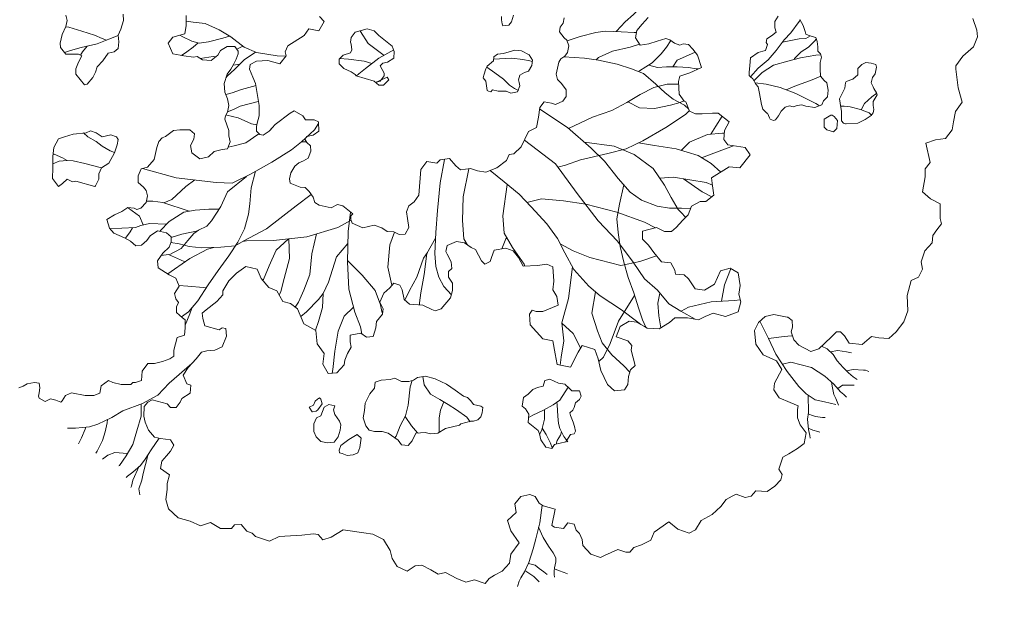
# Model space of a CAD drawing. Extents: x 1102443 to 1102727, y 1294377 to 1294755.
# Drawn here: x 1102613 to 1102617, y 1294452 to 1294455 of the extents above; entities that cross this region are included whole.
import ezdxf

# ---------------------------------------------------------------- set-up
doc = ezdxf.new("R2010")
doc.units = 0
doc.header["$MEASUREMENT"] = 0
for name, color, linetype, lineweight in [('ALCANTARILLA', 4, 'Continuous', 9), ('ARB', 3, 'Continuous', 9), ('ORILLO DE BARRANCO', 7, 'FENCELINE2', 9)]:
    doc.layers.add(name, color=color, linetype=linetype, lineweight=lineweight)
doc.linetypes.add('FENCELINE2', pattern='A,0.25,-0.1,[132,ltypeshp.shx,S=0.1,R=0,X=-0.1,Y=0],-0.1,1', length=1.45)

# ---------------------------------------------------------------- blocks, each defined once
blk = doc.blocks.new('A')
at = {"layer": 'ARB'}
for points in [[(4.275, -5.591), (4.249, -5.537), (4.221, -5.483), (4.203, -5.385), (4.213, -5.321), (4.275, -5.313), (4.339, -5.321), (4.383, -5.331), (4.411, -5.321), (4.455, -5.241), (4.419, -5.169), (4.436, -5.097), (4.465, -5.033), (4.447, -5.015), (4.375, -4.971), (4.339, -4.889), (4.374, -4.709), (4.374, -4.593), (4.346, -4.511), (4.248, -4.493), (4.176, -4.396), (4.202, -4.339), (4.23, -4.224), (4.23, -4.098), (4.201, -4.069), (4.201, -4.033), (4.176, -3.954), (4.05, -3.944), (3.949, -3.872), (3.949, -3.782), (3.923, -3.674), (3.887, -3.577), (3.851, -3.523), (3.769, -3.523), (3.599, -3.477), (3.571, -3.379), (3.473, -3.369), (3.365, -3.369), (3.337, -3.405), (3.265, -3.487), (3.193, -3.487), (3.132, -3.459), (3.086, -3.495), (3.014, -3.513), (2.916, -3.452), (2.808, -3.496), (2.762, -3.586), (2.672, -3.73), (2.575, -3.74), (2.474, -3.668), (2.394, -3.586), (2.322, -3.56), (2.258, -3.56), (2.204, -3.622), (2.176, -3.74), (2.241, -3.838), (2.305, -3.884), (2.367, -3.956), (2.377, -4.028), (2.313, -4.1), (2.267, -4.18), (2.205, -4.324), (2.141, -4.38), (2.025, -4.416), (1.961, -4.316), (1.917, -4.216), (1.863, -4.137), (1.871, -4.054), (1.889, -4.018), (1.871, -3.964), (1.799, -3.893), (1.709, -3.875), (1.637, -3.893), (1.593, -3.929), (1.529, -4.001), (1.439, -4.001), (1.349, -3.957), (1.323, -3.875), (1.223, -3.785), (1.061, -3.75), (0.981, -3.724), (0.935, -3.678), (0.917, -3.634), (0.837, -3.526), (0.827, -3.444), (0.827, -3.31), (0.881, -3.246), (0.953, -3.256), (1.035, -3.3), (1.132, -3.282), (1.215, -3.174), (1.186, -3.058), (1.114, -2.986), (1.088, -2.878), (1.078, -2.806), (0.988, -2.771), (0.908, -2.789), (0.836, -2.789), (0.682, -2.843), (0.639, -2.833), (0.592, -2.807), (0.502, -2.789), (0.412, -2.807), (0.323, -2.843), (0.207, -2.851), (0.081, -2.808), (0.017, -2.762), (-0.045, -2.726), (-0.117, -2.69), (-0.189, -2.664), (-0.225, -2.664), (-0.289, -2.708), (-0.289, -2.808), (-0.235, -2.898), (-0.171, -2.934), (-0.099, -3.024), (-0.109, -3.139), (-0.152, -3.211), (-0.145, -3.258), (-0.162, -3.391), (-0.188, -3.535), (-0.332, -3.6), (-0.414, -3.535), (-0.458, -3.374), (-0.566, -3.356), (-0.702, -3.356)], [(-0.674, 2.813), (-0.584, 2.734), (-0.501, 2.662), (-0.404, 2.644), (-0.303, 2.706), (-0.322, 2.824), (-0.358, 2.932), (-0.394, 3.048), (-0.376, 3.102), (-0.332, 3.166), (-0.304, 3.238), (-0.322, 3.282), (-0.314, 3.353), (-0.25, 3.408), (-0.171, 3.472), (-0.009, 3.526), (0.063, 3.372), (0.11, 3.238), (0.182, 3.22), (0.351, 3.228), (0.441, 3.293), (0.451, 3.318), (0.577, 3.365), (0.613, 3.445), (0.613, 3.534), (0.602, 3.671), (0.602, 3.75), (0.72, 3.894), (0.836, 3.833), (0.954, 3.823), (1.026, 3.877), (1.044, 3.995), (1.062, 4.111), (1.159, 4.175), (1.332, 4.039), (1.322, 3.895), (1.466, 3.661), (1.574, 3.672), (1.7, 3.69), (1.782, 3.582), (1.782, 3.51), (1.844, 3.392), (1.962, 3.349), (2.034, 3.277), (2.132, 3.187), (2.186, 3.123), (2.186, 3.033), (2.132, 2.925), (2.179, 2.737), (2.287, 2.737), (2.369, 2.817), (2.466, 2.889), (2.592, 2.99), (2.602, 3.115), (2.7, 3.17), (2.754, 3.177), (2.764, 3.296), (2.818, 3.35), (2.951, 3.44), (2.969, 3.566), (2.889, 3.699), (2.709, 3.781), (2.673, 3.907), (2.735, 4.015), (2.907, 4.041), (3.022, 4.023), (3.123, 4.051), (3.256, 4.016), (3.321, 3.844), (3.275, 3.682), (3.321, 3.574), (3.365, 3.484), (3.339, 3.34), (3.34, 3.17), (3.401, 3.098), (3.484, 2.962), (3.474, 2.8), (3.456, 2.764), (3.394, 2.656), (3.384, 2.559), (3.456, 2.441), (3.592, 2.387), (3.646, 2.541), (3.708, 2.595), (3.772, 2.585), (3.977, 2.639), (4.031, 2.578), (4.121, 2.549), (4.229, 2.542), (4.301, 2.496), (4.312, 2.362), (4.23, 2.272), (4.042, 2.182), (3.888, 2.146), (3.762, 2.099), (3.709, 1.93), (3.799, 1.876), (3.996, 1.776), (3.961, 1.596), (3.817, 1.57), (3.647, 1.542), (3.619, 1.408), (3.432, 1.236), (3.288, 1.228), (3.234, 1.264), (3.252, 1.318), (3.252, 1.408), (3.169, 1.613), (3.054, 1.595), (2.964, 1.541), (2.846, 1.551), (2.658, 1.54), (2.622, 1.461), (2.64, 1.335), (2.648, 1.145), (2.533, 1.083), (2.443, 1.011), (2.407, 0.911), (2.433, 0.756), (2.533, 0.721), (2.587, 0.703), (2.623, 0.631), (2.577, 0.587), (2.425, 0.505), (2.397, 0.451), (2.336, 0.361), (2.318, 0.253), (2.372, 0.127), (2.452, 0.109), (2.488, 0.127), (2.588, 0.181), (2.678, 0.191), (2.721, 0.145), (2.793, 0.145), (2.876, 0.199), (2.973, 0.2), (3.073, 0.174), (3.217, 0.048), (3.243, -0.034), (3.225, -0.078), (3.171, -0.196), (3.154, -0.376), (3.092, -0.448), (2.966, -0.474), (2.902, -0.502), (2.876, -0.582), (2.938, -0.636), (3.01, -0.718), (3.129, -0.772), (3.218, -0.725), (3.29, -0.735), (3.388, -0.815), (3.47, -0.825), (3.586, -0.861), (3.596, -0.951), (3.543, -1.023), (3.568, -1.167), (3.658, -1.167), (3.73, -1.156), (3.813, -1.202), (3.902, -1.238), (3.964, -1.246), (4.072, -1.346), (4.083, -1.462), (3.957, -1.534), (3.813, -1.516), (3.687, -1.606), (3.507, -1.624), (3.418, -1.786), (3.22, -1.869), (3.148, -1.966), (3.12, -2.067), (2.976, -2.146), (2.932, -2.254), (2.814, -2.355), (2.689, -2.409), (2.653, -2.56), (2.743, -2.686), (2.843, -2.786), (2.977, -2.866), (3.031, -2.866), (3.121, -2.948), (3.229, -3.092), (3.275, -3.146), (3.347, -3.135), (3.445, -3.109), (3.499, -2.919), (3.473, -2.876), (3.48, -2.829), (3.581, -2.821), (3.725, -2.875), (3.768, -2.973), (3.779, -3.081), (3.797, -3.153), (3.887, -3.224), (4.003, -3.332), (4.103, -3.396), (4.219, -3.35), (4.236, -3.296), (4.344, -3.306), (4.416, -3.414), (4.463, -3.44), (4.535, -3.493), (4.535, -3.565), (4.489, -3.612), (4.435, -3.81), (4.463, -3.871), (4.525, -3.917), (4.651, -3.925), (4.733, -3.907), (4.841, -3.863), (4.931, -3.781), (4.949, -3.701), (4.967, -3.565), (5.038, -3.521), (5.118, -3.565), (5.182, -3.619), (5.254, -3.683), (5.352, -3.701), (5.434, -3.582), (5.55, -3.61), (5.632, -3.61), (5.766, -3.628), (5.892, -3.592), (6.01, -3.466), (6.053, -3.304), (6.117, -3.168), (6.071, -3.034), (6.153, -2.898), (6.153, -2.754), (6.106, -2.71), (6.099, -2.621), (6.188, -2.548), (6.214, -2.477), (6.26, -2.43), (6.322, -2.243), (6.26, -2.117), (6.241, -1.811), (6.223, -1.657), (6.231, -1.595), (6.303, -1.531), (6.267, -1.423), (6.169, -1.261), (6.212, -0.984), (6.23, -0.865), (6.302, -0.721), (6.446, -0.631), (6.553, -0.606), (6.661, -0.541), (6.725, -0.407), (6.653, -0.3), (6.643, -0.21), (6.707, -0.091), (6.761, 0.006), (6.743, 0.106), (6.822, 0.258), (6.868, 0.376), (6.84, 0.492), (6.886, 0.636), (6.822, 0.69), (6.778, 0.762), (6.724, 0.862), (6.616, 0.962), (6.498, 0.98), (6.346, 1.088), (6.184, 0.979), (6.048, 0.933), (5.94, 1.051), (5.824, 1.033), (5.724, 1.112), (5.698, 1.231), (5.724, 1.303), (5.814, 1.357), (5.85, 1.411), (5.896, 1.573), (6.111, 1.527), (6.137, 1.563), (6.155, 1.681), (6.075, 1.742), (6.093, 1.825), (6.173, 1.85), (6.219, 1.897), (6.299, 1.933), (6.381, 1.941), (6.496, 2.049), (6.542, 2.175), (6.514, 2.229), (6.434, 2.408), (6.47, 2.516), (6.47, 2.57), (6.406, 2.624), (6.37, 2.724), (6.308, 2.85), (6.2, 2.894), (6.063, 3.091), (6.163, 3.21), (6.217, 3.361), (6.171, 3.444), (6.045, 3.523), (5.965, 3.667), (5.857, 3.785), (5.767, 3.857), (5.721, 3.936), (5.695, 3.99), (5.738, 4.109), (5.72, 4.188), (5.648, 4.252), (5.658, 4.404), (5.586, 4.504), (5.504, 4.584), (5.432, 4.601), (5.36, 4.558), (5.198, 4.611), (5.154, 4.691), (5.082, 4.809), (5.018, 4.899), (4.874, 4.925), (4.766, 4.845), (4.676, 4.809), (4.561, 4.809), (4.514, 4.816), (4.471, 4.708), (4.407, 4.564), (4.299, 4.492), (4.209, 4.502), (4.029, 4.6), (3.913, 4.528), (3.831, 4.348), (3.688, 4.25), (3.508, 4.232), (3.4, 4.286), (3.32, 4.375), (3.292, 4.491), (3.327, 4.671), (3.327, 4.681), (3.374, 4.735), (3.464, 4.743), (3.525, 4.725), (3.633, 4.761), (3.705, 4.826), (3.787, 4.987), (3.751, 5.095), (3.597, 5.257), (3.525, 5.329), (3.524, 5.383), (3.578, 5.437), (3.678, 5.499), (3.696, 5.671), (3.588, 5.797), (3.606, 5.894), (3.614, 6.03), (3.524, 6.128), (3.39, 6.228), (3.246, 6.282), (3.038, 6.274), (2.84, 6.328), (2.796, 6.425), (2.688, 6.479), (2.588, 6.461), (2.444, 6.507), (2.336, 6.605), (2.236, 6.615), (2.164, 6.669), (2.084, 6.73), (2.012, 6.712), (1.85, 6.712), (1.814, 6.712), (1.75, 6.586), (1.653, 6.478), (1.455, 6.514), (1.347, 6.513), (1.264, 6.578), (1.005, 6.523), (0.959, 6.649), (0.94, 6.783), (0.825, 6.872), (0.717, 6.89), (0.581, 6.918), (0.455, 7.008), (0.267, 6.954), (0.015, 6.925), (-0.031, 6.925), (-0.157, 7.015), (-0.283, 7.159), (-0.417, 7.213), (-0.507, 7.205), (-0.661, 7.151)], [(0.56, 5.66), (0.474, 5.703), (0.384, 5.8), (0.335, 5.866)], [(0.51, 5.384), (0.51, 5.433), (0.521, 5.513), (0.556, 5.649), (0.6, 5.765), (0.631, 5.796)], [(4.046, 5.463), (4.028, 5.553), (4.038, 5.689), (4.038, 5.715), (4.056, 5.761)], [(3.718, 5.13), (3.751, 5.203), (3.83, 5.283), (3.913, 5.337), (4.002, 5.419), (4.074, 5.491), (4.128, 5.553), (4.164, 5.607)], [(3.794, 5.246), (3.776, 5.347), (3.794, 5.463), (3.804, 5.527)], [(4.284, 5.346), (4.236, 5.409), (4.236, 5.463), (4.236, 5.564)], [(3.959, 4.608), (3.931, 4.718), (4.003, 4.995), (4.118, 5.175), (4.226, 5.294), (4.326, 5.384), (4.362, 5.428), (4.398, 5.464)], [(3.383, 4.305), (3.616, 4.419), (3.824, 4.52), (4.057, 4.672), (4.255, 4.826), (4.352, 4.924), (4.434, 5.042), (4.46, 5.168), (4.496, 5.32), (4.496, 5.32)], [(4.198, 5.263), (4.272, 5.276), (4.362, 5.294), (4.416, 5.32), (4.506, 5.356)], [(-0.694, 4.55), (-0.622, 4.504), (-0.539, 4.504), (-0.478, 4.522), (-0.431, 4.461), (-0.388, 4.397), (-0.341, 4.389), (-0.316, 4.407), (-0.233, 4.379), (-0.226, 4.343), (-0.208, 4.281), (-0.136, 4.181), (-0.035, 4.173), (0.062, 4.163), (0.098, 4.163), (0.116, 4.181), (0.144, 4.21), (0.216, 4.253), (0.252, 4.282), (0.342, 4.3), (0.486, 4.326), (0.548, 4.344), (0.602, 4.398), (0.602, 4.408), (0.666, 4.434), (0.684, 4.444), (0.702, 4.488), (0.691, 4.516), (0.637, 4.552), (0.576, 4.588), (0.522, 4.642), (0.504, 4.703), (0.521, 4.75), (0.503, 4.804), (0.493, 4.865), (0.511, 4.919), (0.529, 5.038), (0.493, 5.135), (0.439, 5.153), (0.385, 5.207), (0.295, 5.217), (0.197, 5.199), (0.169, 5.163), (0.107, 5.117), (0.017, 5.109), (-0.072, 5.109), (-0.144, 5.127), (-0.191, 5.116), (-0.227, 5.08), (-0.281, 5.08), (-0.353, 5.072), (-0.406, 5.054), (-0.432, 4.972), (-0.45, 4.918), (-0.486, 4.91), (-0.568, 4.882), (-0.648, 4.838)], [(4.622, 4.951), (4.64, 4.996), (4.658, 5.05), (4.668, 5.14), (4.668, 5.15), (4.668, 5.176)], [(-0.113, 4.762), (-0.126, 4.767), (-0.216, 4.857), (-0.28, 4.954), (-0.36, 5.036), (-0.388, 5.061)], [(0.172, 4.226), (0.062, 4.335), (-0.036, 4.487), (-0.09, 4.677), (-0.136, 4.847), (-0.173, 5.055), (-0.176, 5.119)], [(0.291, 4.656), (0.234, 4.793), (0.169, 4.983), (0.109, 5.118)], [(0.199, 4.243), (0.216, 4.39), (0.26, 4.577), (0.342, 4.785), (0.421, 4.947), (0.475, 5.055), (0.505, 5.102)], [(4.814, 4.952), (4.838, 5.014), (4.856, 5.079), (4.866, 5.104)], [(-0.345, 4.606), (-0.388, 4.828), (-0.396, 4.918), (-0.429, 4.983)], [(4.372, 4.952), (4.604, 4.953), (4.694, 4.942), (4.83, 4.953), (4.91, 4.971), (4.946, 4.979)], [(0.116, 4.181), (0, 4.281), (-0.108, 4.415), (-0.234, 4.523), (-0.378, 4.63), (-0.468, 4.72), (-0.622, 4.828), (-0.64, 4.842)], [(3.615, 4.419), (3.59, 4.592), (3.579, 4.725), (3.584, 4.745)], [(1.199, 3.526), (1.124, 3.725), (1.038, 3.955)], [(3.251, 3.252), (3.195, 3.35), (3.123, 3.656), (3.105, 3.961), (3.099, 4.045)], [(1.102, 3.255), (0.991, 3.365), (0.89, 3.607), (0.872, 3.805), (0.871, 3.83)], [(3.115, 3.794), (2.897, 3.835), (2.691, 3.915), (2.68, 3.919)], [(0.886, 3.65), (0.775, 3.715), (0.644, 3.801)], [(1.002, 2.686), (1.035, 2.898), (1.081, 3.186), (1.171, 3.481), (1.278, 3.653), (1.39, 3.783)], [(1.474, 2.97), (1.459, 3.15), (1.53, 3.59), (1.564, 3.671)], [(1.48, 3.284), (1.656, 3.536), (1.721, 3.662)], [(-0.016, 3.143), (-0.106, 3.202), (-0.171, 3.354), (-0.211, 3.439)], [(-0.04, 2.822), (-0.008, 2.94), (-0.016, 3.058), (-0.016, 3.202), (-0.009, 3.354), (0.009, 3.454), (0.009, 3.487)], [(0.962, 1.161), (1.281, 1.575), (1.676, 1.863), (2.043, 2.144), (2.315, 2.403), (2.593, 2.612), (2.818, 2.764), (2.97, 2.936), (3.15, 3.088), (3.25, 3.25), (3.357, 3.44)], [(-0.15, 1.686), (-0.133, 1.961), (-0.105, 2.149), (-0.051, 2.401), (0.01, 2.591), (0.074, 2.753), (0.218, 2.915), (0.333, 3.041), (0.416, 3.149), (0.495, 3.3), (0.545, 3.353)], [(0.452, 2.54), (0.532, 2.699), (0.542, 2.897), (0.495, 3.113), (0.459, 3.239), (0.438, 3.29)], [(0.549, 1.365), (0.795, 1.736), (1.072, 2.052), (1.244, 2.232), (1.478, 2.413), (1.657, 2.575), (1.765, 2.726), (1.844, 2.935), (1.872, 3.097), (1.872, 3.258), (1.877, 3.38)], [(1.324, 1.606), (1.299, 1.711), (1.226, 1.909), (1.144, 2.276), (1.082, 2.52), (0.974, 2.743), (0.793, 3.049), (0.621, 3.311), (0.572, 3.363)], [(0.993, 1.962), (1.046, 2.358), (1.154, 2.628), (1.341, 2.88), (1.567, 3.032), (1.729, 3.122), (1.89, 3.212), (1.926, 3.248), (1.996, 3.315)], [(0.808, 1.751), (0.658, 2.07), (0.568, 2.329), (0.46, 2.527), (0.352, 2.707), (0.262, 2.887), (0.218, 3.066), (0.218, 3.22), (0.218, 3.222)], [(0.047, 2.684), (0.038, 2.699), (-0.07, 2.868), (-0.188, 2.986), (-0.278, 3.058), (-0.366, 3.116)], [(1.795, 1.194), (1.749, 1.388), (1.774, 1.683), (1.82, 1.981), (1.927, 2.395), (2.06, 2.763), (2.135, 2.912)], [(2.35, 1.64), (2.442, 1.81), (2.532, 2.036), (2.639, 2.45), (2.585, 2.702), (2.509, 2.923)], [(3.008, 2.968), (3.142, 2.944), (3.312, 2.954), (3.472, 2.982)], [(-0.486, 2.385), (-0.493, 2.392), (-0.619, 2.508), (-0.717, 2.616), (-0.825, 2.723), (-0.916, 2.823)], [(1.561, 2.488), (1.819, 2.431), (2.017, 2.395), (2.197, 2.414), (2.387, 2.439), (2.593, 2.486), (2.801, 2.548), (3.006, 2.62), (3.204, 2.685), (3.366, 2.739), (3.465, 2.783)], [(-0.361, 1.731), (-0.421, 1.907), (-0.475, 2.112), (-0.493, 2.238), (-0.483, 2.454), (-0.475, 2.626), (-0.476, 2.657)], [(-0.11, 2.117), (-0.141, 2.149), (-0.223, 2.339), (-0.278, 2.572), (-0.317, 2.697)], [(1.368, 0.704), (1.523, 0.892), (1.685, 1.09), (1.857, 1.252), (2.08, 1.46), (2.28, 1.604), (2.468, 1.702), (2.694, 1.821), (2.917, 2.019), (3.043, 2.17), (3.233, 2.458), (3.394, 2.674), (3.427, 2.715)], [(3.039, 2.631), (3.384, 2.415), (3.682, 2.307), (3.862, 2.218), (3.92, 2.153)], [(2.992, 2.109), (3.277, 2.063), (3.51, 2.135), (3.672, 2.199), (3.834, 2.326), (3.978, 2.488), (4.064, 2.568)], [(3.409, 1.66), (3.547, 1.811), (3.741, 1.91)], [(-0.707, 1.015), (-0.617, 0.989), (-0.571, 0.953), (-0.563, 0.871), (-0.589, 0.861), (-0.643, 0.853), (-0.689, 0.853)], [(-0.686, -1.575), (-0.622, -1.514), (-0.496, -1.585), (-0.524, -1.719), (-0.434, -1.783), (-0.298, -1.999), (-0.218, -2.035), (-0.164, -2.024), (-0.056, -2.106), (-0.1, -2.268), (-0.092, -2.42), (-0.045, -2.502), (0.016, -2.51), (0.124, -2.466), (0.206, -2.43), (0.314, -2.412), (0.502, -2.383), (0.638, -2.383), (0.736, -2.411), (0.782, -2.419), (0.844, -2.419), (0.89, -2.375), (0.898, -2.329), (0.843, -2.249), (0.753, -2.167), (0.602, -1.969), (0.573, -1.915), (0.637, -1.8), (0.691, -1.764), (0.691, -1.646), (0.717, -1.592), (0.843, -1.584), (0.897, -1.663), (0.915, -1.745), (0.951, -1.771), (0.997, -1.745), (1.041, -1.699), (1.113, -1.691), (1.203, -1.727), (1.239, -1.789), (1.267, -1.853), (1.311, -1.907), (1.401, -1.961), (1.483, -1.979), (1.537, -1.968), (1.591, -1.835), (1.598, -1.77), (1.652, -1.716), (1.724, -1.662), (1.796, -1.637), (1.832, -1.582), (1.868, -1.421), (1.824, -1.338), (1.842, -1.266), (1.95, -1.133), (1.975, -1.158), (2.022, -1.158), (2.075, -1.14), (2.137, -0.996), (2.101, -0.845), (2.137, -0.744), (2.183, -0.672), (2.19, -0.583), (2.226, -0.511), (2.218, -0.431), (2.129, -0.385), (2.01, -0.403), (1.92, -0.413), (1.841, -0.385), (1.787, -0.313), (1.697, -0.252), (1.355, -0.224), (1.247, -0.144), (1.272, -0.008), (1.229, 0.036), (1.211, 0.161), (1.308, 0.244), (1.362, 0.306), (1.344, 0.442), (1.372, 0.532), (1.39, 0.647), (1.336, 0.791), (1.235, 0.919), (1.156, 0.955), (1.145, 1.017), (1.055, 1.117), (0.85, 1.214), (0.795, 1.322), (0.659, 1.35), (0.526, 1.368), (0.454, 1.422), (0.471, 1.52), (0.489, 1.574), (0.443, 1.674), (0.381, 1.718), (0.291, 1.717), (0.209, 1.656), (0.155, 1.602), (0.083, 1.584), (-0.079, 1.619), (-0.122, 1.645), (-0.158, 1.699), (-0.205, 1.735), (-0.295, 1.753), (-0.374, 1.727), (-0.402, 1.691), (-0.482, 1.627), (-0.546, 1.637), (-0.6, 1.68), (-0.672, 1.691)], [(2.656, 1.801), (3.079, 1.749), (3.403, 1.66), (3.647, 1.686), (3.863, 1.65), (3.969, 1.637)], [(4.265, 1.745), (4.439, 1.633), (4.5, 1.543), (4.572, 1.417), (4.637, 1.273), (4.673, 1.211)], [(4.465, 1.594), (4.5, 1.597), (4.654, 1.607), (4.752, 1.615), (4.816, 1.633), (4.924, 1.687), (4.996, 1.741)], [(6.692, 1.561), (6.713, 1.617), (6.741, 1.689), (6.759, 1.736)], [(4.86, 1.655), (4.906, 1.643), (4.978, 1.597), (5.027, 1.583)], [(6.136, 1.35), (6.273, 1.411), (6.389, 1.483), (6.479, 1.545), (6.543, 1.581), (6.597, 1.581), (6.677, 1.563), (6.723, 1.556), (6.767, 1.556), (6.803, 1.563)], [(4.812, 1.397), (4.896, 1.453), (5.014, 1.507), (5.076, 1.532)], [(6.622, 1.213), (6.641, 1.304), (6.687, 1.358), (6.731, 1.419), (6.767, 1.466)], [(4.565, 1.427), (4.691, 1.427), (4.835, 1.391), (4.892, 1.364)], [(5.841, 1.398), (6.076, 1.365), (6.292, 1.311), (6.425, 1.275), (6.605, 1.221), (6.731, 1.16), (6.813, 1.114), (6.857, 1.088), (6.929, 1.07)], [(6.714, 1.168), (6.795, 1.286), (6.857, 1.348), (6.867, 1.358)], [(-0.117, 0.749), (-0.132, 0.99), (-0.114, 1.141), (-0.096, 1.231), (-0.089, 1.266)], [(-0.013, 0.658), (0.066, 0.764), (0.148, 0.88), (0.228, 0.962), (0.274, 1.026), (0.3, 1.08)], [(1.555, 0.931), (1.973, 0.874), (2.207, 0.892), (2.397, 1.001), (2.623, 1.155), (2.647, 1.164)], [(2.263, 0.925), (2.281, 0.91), (2.416, 0.859)], [(1.347, 0.419), (1.722, 0.342), (2.038, 0.335), (2.282, 0.353), (2.359, 0.394)], [(4.123, -0.197), (4.233, -0.177), (4.358, -0.094), (4.43, 0.032), (4.494, 0.14), (4.566, 0.255), (4.664, 0.392), (4.728, 0.435)], [(1.221, 0.091), (1.534, 0.036), (1.902, 0), (2.2, -0.025), (2.48, -0.035), (2.65, -0.024), (2.794, 0.019), (2.919, 0.084), (3.03, 0.185)], [(4.46, 0.082), (4.574, 0.04), (4.674, 0.022), (4.8, 0.022), (4.869, 0.022)], [(2.273, -0.028), (2.48, -0.143), (2.758, -0.178), (3.002, -0.222), (3.136, -0.24), (3.167, -0.242)], [(2.467, -0.136), (2.542, -0.186), (2.794, -0.276), (2.974, -0.376), (3.1, -0.438), (3.101, -0.438)], [(4.656, -0.433), (4.783, -0.346), (4.873, -0.266), (4.878, -0.258)], [(4.176, -0.338), (4.261, -0.364), (4.503, -0.392), (4.647, -0.428), (4.783, -0.5), (4.917, -0.554), (4.942, -0.569)], [(-0.243, -0.586), (-0.13, -0.783), (0.007, -0.963), (0.079, -1.053), (0.106, -1.084)], [(2.195, -0.574), (2.363, -0.636), (2.661, -0.664), (2.902, -0.61), (2.907, -0.608)], [(-0.169, -0.715), (-0.327, -0.927), (-0.489, -1.028), (-0.498, -1.032)], [(2.572, -1.203), (2.769, -1.006), (2.974, -0.833), (3.164, -0.761), (3.254, -0.743), (3.278, -0.734)], [(-0.059, -0.877), (-0.093, -0.981), (-0.119, -1.189), (-0.125, -1.309)], [(1.926, -1.161), (2.183, -1.194), (2.589, -1.204), (2.957, -1.185), (3.263, -1.103), (3.46, -1.031), (3.551, -1.012)], [(2.034, -1.154), (2.13, -1.33), (2.256, -1.744), (2.303, -2.193), (2.311, -2.553), (2.317, -2.6)], [(3.196, -1.121), (3.317, -1.247), (3.515, -1.329), (3.784, -1.372), (4.029, -1.4), (4.078, -1.408)], [(2.346, -1.198), (2.525, -1.348), (2.86, -1.455), (3.011, -1.527), (3.094, -1.589), (3.256, -1.75), (3.322, -1.826)], [(3.012, -1.528), (3.201, -1.535), (3.389, -1.588), (3.503, -1.632)], [(1.343, -3.939), (1.467, -3.49), (1.528, -2.958), (1.538, -2.742), (1.419, -2.5), (1.257, -2.213), (1.095, -1.951), (0.987, -1.817), (0.825, -1.645), (0.742, -1.59)], [(1.691, -1.687), (1.843, -1.888), (2.149, -2.284), (2.311, -2.589), (2.375, -2.705), (2.394, -2.895), (2.402, -3.147), (2.384, -3.316), (2.348, -3.452), (2.331, -3.563)], [(2.217, -1.616), (2.482, -1.679), (2.76, -1.707), (2.968, -1.787), (3.13, -1.858), (3.197, -1.9)], [(0.987, -1.751), (0.987, -1.817)], [(-0.16, -2.027), (-0.164, -2.142), (-0.207, -2.42), (-0.279, -2.582), (-0.415, -2.762), (-0.512, -2.916), (-0.594, -3.104), (-0.612, -3.266), (-0.628, -3.356)], [(2.281, -1.986), (2.544, -1.977), (2.814, -2.049), (2.986, -2.092), (3.033, -2.115)], [(2.285, -1.996), (2.436, -2.157), (2.645, -2.247), (2.825, -2.326), (2.837, -2.336)], [(0.818, -2.221), (0.821, -2.228)], [(-0.212, -2.43), (-0.109, -2.582), (0.017, -2.708), (0.107, -2.808), (0.127, -2.823)], [(0.234, -2.425), (0.286, -2.617), (0.333, -2.743), (0.356, -2.83)], [(0.447, -2.392), (0.448, -2.394), (0.512, -2.635), (0.556, -2.725), (0.585, -2.807)], [(0.761, -2.415), (0.746, -2.483), (0.664, -2.663), (0.628, -2.815), (0.626, -2.826)], [(0.882, -2.382), (0.89, -2.401), (0.998, -2.562), (1.042, -2.717), (1.057, -2.798)], [(1.38, -2.431), (1.599, -2.49), (1.815, -2.508), (1.951, -2.525), (2.149, -2.579), (2.329, -2.669), (2.509, -2.787), (2.707, -2.93), (2.897, -3.064), (3.113, -3.2), (3.258, -3.325), (3.325, -3.419)], [(-0.294, -2.601), (-0.253, -2.682), (-0.253, -2.683)], [(1.448, -2.554), (1.654, -2.806), (1.851, -2.895), (2.042, -3.021), (2.114, -3.083), (2.168, -3.191), (2.212, -3.255), (2.304, -3.334), (2.412, -3.424), (2.497, -3.585)], [(-0.053, -2.638), (-0.036, -2.731)], [(-0.427, -2.781), (-0.397, -2.87), (-0.35, -3.06), (-0.332, -3.186), (-0.36, -3.284), (-0.422, -3.41), (-0.439, -3.444)], [(-0.15, -2.96), (-0.153, -2.996), (-0.129, -3.172)], [(1.887, -2.919), (1.888, -3.057), (1.898, -3.237), (1.924, -3.389), (2.05, -3.586), (2.176, -3.704), (2.183, -3.71)], [(2.397, -2.989), (2.42, -3.075), (2.546, -3.308), (2.69, -3.514), (2.751, -3.603)], [(2.937, -3.089), (2.934, -3.128), (2.916, -3.334), (2.904, -3.456)], [(-0.336, -3.198), (-0.278, -3.266), (-0.216, -3.348), (-0.168, -3.422)], [(1.495, -3.244), (1.582, -3.363), (1.755, -3.551), (1.803, -3.654)], [(2.177, -3.204), (2.222, -3.417), (2.266, -3.56)], [(3.208, -3.283), (3.283, -3.307), (3.437, -3.369)], [(3.949, -3.282), (4.211, -3.584), (4.373, -3.738), (4.481, -3.943), (4.579, -4.205), (4.669, -4.349), (4.76, -4.539), (4.796, -4.647), (4.814, -4.834), (4.814, -4.942)], [(1.912, -3.319), (1.798, -3.669), (1.781, -3.803), (1.781, -3.889)], [(2.592, -3.374), (2.564, -3.434), (2.492, -3.596), (2.505, -3.69)], [(2.085, -3.62), (2.079, -3.848), (2.105, -3.964), (2.133, -4.036), (2.141, -4.216), (2.15, -4.373)], [(4.944, -3.72), (5.1, -3.827), (5.226, -3.906), (5.309, -3.97), (5.399, -4.068), (5.453, -4.14), (5.471, -4.158)], [(2.097, -3.931), (1.979, -3.982), (1.871, -4.126)], [(5.16, -3.865), (5.298, -3.899), (5.417, -3.934), (5.507, -3.952), (5.622, -3.988), (5.704, -3.978)], [(2.135, -4.073), (2.187, -4.108), (2.273, -4.169)], [(4.488, -3.961), (4.651, -3.961), (4.849, -4.015), (5.029, -4.068), (5.183, -4.158), (5.309, -4.248), (5.317, -4.258)], [(5.321, -3.984), (5.507, -4.068), (5.586, -4.086), (5.604, -4.096)], [(-0.708, -4.967), (-0.636, -4.949), (-0.556, -4.967), (-0.448, -5.013), (-0.33, -5.039), (-0.276, -5.038), (-0.186, -4.966), (-0.186, -4.851), (-0.186, -4.797), (-0.161, -4.751), (-0.078, -4.797), (0.011, -4.833), (0.083, -4.832), (0.227, -4.714), (0.217, -4.678), (0.127, -4.606), (0.055, -4.57), (-0.017, -4.545), (-0.097, -4.473), (-0.197, -4.401), (-0.215, -4.319), (-0.259, -4.265), (-0.349, -4.255), (-0.439, -4.265), (-0.521, -4.229), (-0.637, -4.194), (-0.719, -4.201)], [(5.151, -4.14), (5.137, -4.312), (5.173, -4.402), (5.227, -4.474)], [(-0.433, -4.265), (-0.385, -4.391), (-0.323, -4.545), (-0.276, -4.761), (-0.233, -4.905), (-0.209, -4.985)], [(1.127, -4.315), (1.108, -4.371), (1.044, -4.479), (0.982, -4.562), (0.918, -4.67), (0.868, -4.731)], [(-0.373, -4.421), (-0.395, -4.481), (-0.438, -4.581), (-0.492, -4.751), (-0.546, -4.923), (-0.552, -4.969)], [(4.698, -4.408), (4.741, -4.413), (4.86, -4.439), (4.975, -4.475), (5.119, -4.546), (5.148, -4.564)], [(1.332, -4.489), (1.278, -4.713), (1.242, -4.867), (1.235, -4.947), (1.243, -5.055), (1.28, -5.137)], [(-0.294, -4.679), (-0.215, -4.743), (-0.172, -4.771)], [(4.801, -4.699), (4.824, -4.709), (4.94, -4.755), (5.022, -4.798)], [(1.235, -4.948), (1.199, -5.011), (1.153, -5.119), (1.15, -5.134)]]:
    blk.add_lwpolyline(points, dxfattribs=at)
for points in [[(0.69, 5.711), (0.636, 5.793), (0.6, 5.819), (0.556, 5.829), (0.502, 5.819), (0.448, 5.819), (0.358, 5.872), (0.33, 5.865), (0.276, 5.829), (0.25, 5.818), (0.196, 5.793), (0.125, 5.81), (0.078, 5.846), (-0.012, 5.864), (-0.048, 5.854), (-0.066, 5.792), (-0.073, 5.72), (-0.047, 5.666), (0.007, 5.612), (0.035, 5.612), (0.089, 5.613), (0.151, 5.548), (0.179, 5.458), (0.197, 5.451), (0.269, 5.441), (0.341, 5.405), (0.413, 5.369), (0.528, 5.387), (0.575, 5.397), (0.647, 5.397), (0.708, 5.397), (0.737, 5.423), (0.744, 5.451), (0.744, 5.459), (0.736, 5.613)], [(0.683, 5.164), (0.791, 5.164), (0.827, 5.2), (0.852, 5.29), (0.809, 5.333), (0.701, 5.343), (0.647, 5.297), (0.629, 5.271), (0.629, 5.253)], [(4.996, 1.715), (4.896, 1.777), (4.888, 1.823), (4.852, 1.841), (4.788, 1.831), (4.734, 1.813), (4.644, 1.777), (4.608, 1.769), (4.572, 1.805), (4.536, 1.823), (4.474, 1.841), (4.428, 1.895), (4.384, 1.92), (4.312, 1.894), (4.312, 1.866), (4.312, 1.858), (4.313, 1.794), (4.277, 1.758), (4.23, 1.704), (4.223, 1.704), (4.213, 1.614), (4.159, 1.499), (4.169, 1.452), (4.177, 1.434), (4.249, 1.409), (4.267, 1.337), (4.295, 1.273), (4.357, 1.211), (4.403, 1.147), (4.519, 1.129), (4.555, 1.175), (4.627, 1.219), (4.735, 1.211), (4.842, 1.345), (4.889, 1.363), (4.968, 1.381), (5.068, 1.446), (5.086, 1.525), (5.032, 1.561)], [(0.31, 0.808), (0.31, 0.918), (0.336, 0.98), (0.318, 1.07), (0.238, 1.098), (0.192, 1.088), (0.156, 1.08), (0.094, 1.098), (0.058, 1.16), (0.04, 1.214), (-0.032, 1.26), (-0.104, 1.267), (-0.176, 1.224), (-0.23, 1.123), (-0.24, 1.033), (-0.193, 0.879), (-0.185, 0.8), (-0.149, 0.753), (-0.095, 0.746), (-0.023, 0.664), (0.013, 0.646), (0.095, 0.62), (0.131, 0.61), (0.174, 0.646), (0.239, 0.656), (0.3, 0.664), (0.311, 0.682), (0.318, 0.71), (0.293, 0.736)], [(4.772, 0.292), (4.754, 0.31), (4.718, 0.446), (4.718, 0.482), (4.699, 0.536), (4.663, 0.579), (4.609, 0.597), (4.537, 0.607), (4.52, 0.579), (4.494, 0.481), (4.448, 0.445), (4.404, 0.399), (4.386, 0.345), (4.304, 0.237), (4.225, 0.121), (4.153, -0.033), (4.117, -0.159), (4.135, -0.267), (4.171, -0.321), (4.189, -0.382), (4.189, -0.482), (4.143, -0.572), (4.161, -0.634), (4.172, -0.752), (4.197, -0.832), (4.28, -0.842), (4.352, -0.904), (4.478, -0.968), (4.575, -0.975), (4.676, -0.993), (4.783, -0.957), (4.837, -0.913), (4.855, -0.841), (4.855, -0.741), (4.881, -0.661), (4.971, -0.525), (5.035, -0.481), (5.042, -0.392), (4.981, -0.338), (4.88, -0.291), (4.872, -0.166), (4.89, -0.094), (4.88, 0.004), (4.818, 0.104)], [(0.194, -0.829), (0.176, -0.765), (0.104, -0.711), (0.068, -0.711), (-0.029, -0.765), (-0.065, -0.729), (-0.076, -0.668), (-0.13, -0.585), (-0.22, -0.578), (-0.292, -0.604), (-0.364, -0.694), (-0.435, -0.784), (-0.497, -0.848), (-0.525, -0.938), (-0.479, -1.1), (-0.407, -1.154), (-0.345, -1.161), (-0.317, -1.153), (-0.245, -1.143), (-0.201, -1.161), (-0.173, -1.261), (-0.119, -1.315), (-0.057, -1.315), (0.007, -1.251), (0.051, -1.153), (0.087, -1.099), (0.105, -1.089), (0.176, -0.847), (0.23, -0.783), (0.23, -0.721), (0.158, -0.649), (0.122, -0.675)], [(5.179, -1.208), (5.169, -1.129), (5.143, -1.065), (5.071, -1.039), (4.945, -1.021), (4.899, -1.075), (4.964, -1.183), (5.043, -1.291), (5.108, -1.316), (5.144, -1.309), (5.151, -1.273)], [(4.99, -1.561), (5.008, -1.471), (5, -1.381), (4.928, -1.327), (4.838, -1.299), (4.766, -1.291), (4.72, -1.309), (4.63, -1.371), (4.568, -1.389), (4.514, -1.371), (4.496, -1.453), (4.532, -1.515), (4.648, -1.561), (4.676, -1.615), (4.756, -1.651), (4.856, -1.651), (4.928, -1.622)], [(4.586, -1.623), (4.568, -1.597), (4.486, -1.543), (4.424, -1.561), (4.407, -1.579), (4.425, -1.605), (4.45, -1.633), (4.504, -1.659), (4.533, -1.713), (4.594, -1.677), (4.594, -1.669)], [(1.522, -4.874), (1.512, -4.831), (1.584, -4.579), (1.576, -4.569), (1.486, -4.525), (1.414, -4.525), (1.332, -4.489), (1.27, -4.389), (1.134, -4.317), (1.026, -4.281), (0.954, -4.264), (0.918, -4.289), (0.892, -4.364), (0.918, -4.479), (0.864, -4.562), (0.839, -4.634), (0.864, -4.695), (0.883, -4.867), (0.919, -4.983), (0.947, -5.065), (1.063, -5.127), (1.181, -5.137), (1.333, -5.137), (1.476, -5.144), (1.584, -5.064), (1.541, -5.011), (1.487, -4.946)]]:
    blk.add_lwpolyline(points, close=True, dxfattribs=at)

msp = doc.modelspace()

# ---------------------------------------------------------------- hatches: boundary and pattern name
at = {"layer": 'ALCANTARILLA'}
h = msp.add_hatch(dxfattribs=at)
h.set_pattern_fill('ANSI31', color=256, scale=2)
h.set_pattern_definition([(45, (654.29876, 69.9464), (-0.176776695297, 0.176776695297), [])])
edge = h.paths.add_edge_path()
edge.add_line((1102587.1765, 1294549.3056), (1102593.5571, 1294549.4035))
edge.add_line((1102593.5571, 1294549.4035), (1102597.7368, 1294553.345))
edge.add_line((1102597.7368, 1294553.345), (1102604.3775, 1294553.4413))
edge.add_line((1102604.3775, 1294553.4413), (1102611.2233, 1294553.2277))
edge.add_line((1102611.2233, 1294553.2277), (1102618.8787, 1294553.9888))
edge.add_line((1102618.8787, 1294553.9888), (1102625.032, 1294552.3887))
edge.add_line((1102625.032, 1294552.3887), (1102633.8656, 1294550.4606))
edge.add_line((1102633.8656, 1294550.4606), (1102641.579, 1294546.4798))
edge.add_line((1102641.579, 1294546.4798), (1102645.3915, 1294541.3629))
edge.add_line((1102645.3915, 1294541.3629), (1102645.0283, 1294534.2087))
edge.add_line((1102645.0283, 1294534.2087), (1102647.302, 1294527.7972))
edge.add_line((1102647.302, 1294527.7972), (1102651.7714, 1294522.992))
edge.add_line((1102651.7714, 1294522.992), (1102653.1124, 1294516.7362))
edge.add_line((1102653.1124, 1294516.7362), (1102658.1868, 1294512.5908))
edge.add_line((1102658.1868, 1294512.5908), (1102664.0871, 1294510.6022))
edge.add_line((1102664.0871, 1294510.6022), (1102666.1521, 1294505.5609))
edge.add_line((1102666.1521, 1294505.5609), (1102669.105, 1294499.988))
edge.add_line((1102669.105, 1294499.988), (1102671.0297, 1294493.8541))
edge.add_line((1102671.0297, 1294493.8541), (1102674.7309, 1294489.1855))
edge.add_line((1102674.7309, 1294489.1855), (1102677.0106, 1294482.4835))
edge.add_line((1102677.0106, 1294482.4835), (1102679.2915, 1294477.5211))
edge.add_line((1102679.2915, 1294477.5211), (1102682.5856, 1294472.0327))
edge.add_line((1102682.5856, 1294472.0327), (1102683.1384, 1294466.1525))
edge.add_line((1102683.1384, 1294466.1525), (1102683.927, 1294464.1557))
edge.add_line((1102683.927, 1294464.1557), (1102684.4665, 1294460.8613))
edge.add_line((1102684.4665, 1294460.8613), (1102684.3818, 1294460.3291))
edge.add_line((1102684.3818, 1294460.3291), (1102683.6063, 1294455.4304))
edge.add_line((1102683.6063, 1294455.4304), (1102682.4191, 1294451.6822))
edge.add_line((1102682.4191, 1294451.6822), (1102682.0297, 1294449.4662))
edge.add_line((1102682.0297, 1294449.4662), (1102680.8133, 1294446.4839))
edge.add_line((1102680.8133, 1294446.4839), (1102680.4103, 1294441.8552))
edge.add_line((1102680.4103, 1294441.8552), (1102681.8535, 1294438.8276))
edge.add_line((1102681.8535, 1294438.8276), (1102683.7818, 1294432.6835))
edge.add_line((1102683.7818, 1294432.6835), (1102686.564, 1294428.302))
edge.add_line((1102724.785, 1294450.3754), (1102723.1148, 1294447.8366))
edge.add_line((1102724.785, 1294450.3754), (1102718.2098, 1294452.8697))
edge.add_line((1102718.2098, 1294452.8697), (1102710.3861, 1294456.5513))
edge.add_line((1102710.3861, 1294456.5513), (1102699.7771, 1294454.139))
edge.add_line((1102699.7771, 1294454.139), (1102693.0113, 1294444.9998))
edge.add_line((1102693.0113, 1294444.9998), (1102686.564, 1294428.302))
edge.add_line((1102723.1148, 1294447.8366), (1102717.0609, 1294447.9133))
edge.add_line((1102717.0609, 1294447.9133), (1102710.1773, 1294451.4583))
edge.add_line((1102710.1773, 1294451.4583), (1102703.9304, 1294450.248))
edge.add_line((1102703.9304, 1294450.248), (1102697.3387, 1294439.4809))
edge.add_line((1102697.3387, 1294439.4809), (1102692.0654, 1294429.5316))
edge.add_line((1102692.0654, 1294429.5316), (1102684.7405, 1294415.3278))
edge.add_line((1102684.7405, 1294415.3278), (1102681.6505, 1294410.2845))
edge.add_line((1102681.6505, 1294410.2845), (1102676.8242, 1294404.2067))
edge.add_line((1102676.8242, 1294404.2067), (1102672.8546, 1294404.647))
edge.add_line((1102672.8546, 1294404.647), (1102666.975, 1294397.6428))
edge.add_line((1102666.975, 1294397.6428), (1102658.3671, 1294391.5353))
edge.add_line((1102658.3671, 1294391.5353), (1102651.8407, 1294396.1043))
edge.add_line((1102651.8407, 1294396.1043), (1102649.5225, 1294398.1027))
edge.add_line((1102649.5225, 1294398.1027), (1102642.8509, 1294392.8016))
edge.add_line((1102642.8509, 1294392.8016), (1102638.4134, 1294393.8753))
edge.add_line((1102638.4134, 1294393.8753), (1102628.9185, 1294389.9318))
edge.add_line((1102628.9185, 1294389.9318), (1102622.9156, 1294388.2817))
edge.add_line((1102622.9156, 1294388.2817), (1102616.5229, 1294387.6655))
edge.add_line((1102616.5229, 1294387.6655), (1102605.9788, 1294385.9788))
edge.add_line((1102605.9788, 1294385.9788), (1102597.0041, 1294385.2046))
edge.add_line((1102597.0041, 1294385.2046), (1102583.7925, 1294383.7495))
edge.add_line((1102583.7925, 1294383.7495), (1102575.4828, 1294382.5653))
edge.add_line((1102575.4828, 1294382.5653), (1102560.3891, 1294382.4535))
edge.add_line((1102560.3891, 1294382.4535), (1102550.5835, 1294382.212))
edge.add_line((1102550.5835, 1294382.212), (1102536.1392, 1294384.2281))
edge.add_line((1102536.1392, 1294384.2281), (1102536.7624, 1294386.9111))
edge.add_line((1102536.7624, 1294386.9111), (1102531.2755, 1294388.4457))
edge.add_line((1102531.2755, 1294388.4457), (1102519.6492, 1294387.9694))
edge.add_line((1102519.6492, 1294387.9694), (1102516.3089, 1294387.8326))
edge.add_line((1102516.3089, 1294387.8326), (1102508.768, 1294386.9497))
edge.add_line((1102508.768, 1294386.9497), (1102501.5013, 1294383.8733))
edge.add_line((1102533.2583, 1294616.6226), (1102531.8045, 1294611.2228))
edge.add_line((1102531.8045, 1294611.2228), (1102530.8488, 1294605.997))
edge.add_line((1102530.8488, 1294605.997), (1102527.5641, 1294597.8018))
edge.add_line((1102527.5641, 1294597.8018), (1102526.4263, 1294587.4512))
edge.add_line((1102526.4263, 1294587.4512), (1102526.2589, 1294587.0968))
edge.add_line((1102526.2589, 1294587.0968), (1102524.7457, 1294563.6771))
edge.add_line((1102524.7457, 1294563.6771), (1102530.5511, 1294565.2604))
edge.add_line((1102530.5511, 1294565.2604), (1102538.9614, 1294550.7735))
edge.add_line((1102538.9614, 1294550.7735), (1102541.7349, 1294547.7966))
edge.add_line((1102541.7349, 1294547.7966), (1102547.667, 1294541.8468))
edge.add_line((1102547.667, 1294541.8468), (1102552.8283, 1294537.6239))
edge.add_line((1102552.8283, 1294537.6239), (1102558.0654, 1294535.7781))
edge.add_line((1102558.0654, 1294535.7781), (1102563.3623, 1294536.5222))
edge.add_line((1102563.3623, 1294536.5222), (1102569.0345, 1294536.5617))
edge.add_line((1102569.0345, 1294536.5617), (1102574.724, 1294533.9972))
edge.add_line((1102574.724, 1294533.9972), (1102579.1266, 1294530.9804))
edge.add_line((1102579.1266, 1294530.9804), (1102582.3863, 1294527.0907))
edge.add_line((1102582.3863, 1294527.0907), (1102585.2921, 1294522.5772))
edge.add_line((1102585.2921, 1294522.5772), (1102591.1648, 1294527.089))
edge.add_line((1102591.1648, 1294527.089), (1102593.5526, 1294531.0164))
edge.add_line((1102593.5526, 1294531.0164), (1102599.6484, 1294532.4525))
edge.add_line((1102599.6484, 1294532.4525), (1102599.2976, 1294537.8144))
edge.add_line((1102599.2976, 1294537.8144), (1102601.4846, 1294541.9005))
edge.add_line((1102601.4846, 1294541.9005), (1102603.3756, 1294544.9344))
edge.add_line((1102603.3756, 1294544.9344), (1102608.992, 1294544.0956))
edge.add_line((1102608.992, 1294544.0956), (1102609.9854, 1294543.9072))
edge.add_line((1102609.9854, 1294543.9072), (1102613.2161, 1294539.8445))
edge.add_line((1102613.2161, 1294539.8445), (1102616.4953, 1294536.7851))
edge.add_line((1102616.4953, 1294536.7851), (1102625.1669, 1294527.4712))
edge.add_line((1102625.1669, 1294527.4712), (1102630.8756, 1294522.8642))
edge.add_line((1102630.8756, 1294522.8642), (1102634.8618, 1294516.3162))
edge.add_line((1102634.8618, 1294516.3162), (1102639.637, 1294508.5379))
edge.add_line((1102639.637, 1294508.5379), (1102642.4676, 1294504.4516))
edge.add_line((1102642.4676, 1294504.4516), (1102644.5914, 1294499.1463))
edge.add_line((1102644.5914, 1294499.1463), (1102654.4037, 1294485.5541))
edge.add_line((1102654.4037, 1294485.5541), (1102657.3687, 1294477.9787))
edge.add_line((1102657.3687, 1294477.9787), (1102657.454, 1294471.5866))
edge.add_line((1102657.454, 1294471.5866), (1102660.5702, 1294466.7149))
edge.add_line((1102660.5702, 1294466.7149), (1102665.2937, 1294456.6439))
edge.add_line((1102665.2937, 1294456.6439), (1102663.5587, 1294448.4873))
edge.add_line((1102663.5587, 1294448.4873), (1102664.3852, 1294447.8038))
edge.add_line((1102664.3852, 1294447.8038), (1102663.2321, 1294436.2073))
edge.add_line((1102663.2321, 1294436.2073), (1102659.3046, 1294426.2806))
edge.add_line((1102659.3046, 1294426.2806), (1102660.4952, 1294416.9214))
edge.add_line((1102660.4952, 1294416.9214), (1102655.9786, 1294408.5771))
edge.add_line((1102655.9786, 1294408.5771), (1102646.5935, 1294406.9926))
edge.add_line((1102646.5935, 1294406.9926), (1102637.2601, 1294406.0651))
edge.add_line((1102637.2601, 1294406.0651), (1102630.1199, 1294402.6818))
edge.add_line((1102630.1199, 1294402.6818), (1102622.3445, 1294404.2593))
edge.add_line((1102622.3445, 1294404.2593), (1102615.4512, 1294402.7373))
edge.add_line((1102615.4512, 1294402.7373), (1102610.6898, 1294402.7335))
edge.add_line((1102610.6898, 1294402.7335), (1102604.2531, 1294404.0347))
edge.add_line((1102604.2531, 1294404.0347), (1102595.8681, 1294405.974))
edge.add_line((1102595.8681, 1294405.974), (1102586.5411, 1294408.1333))
edge.add_line((1102586.5411, 1294408.1333), (1102580.5948, 1294408.6478))
edge.add_line((1102580.5948, 1294408.6478), (1102574.7993, 1294408.4424))
edge.add_line((1102574.7993, 1294408.4424), (1102563.7327, 1294407.7084))
edge.add_line((1102563.7327, 1294407.7084), (1102551.9545, 1294405.3224))
edge.add_line((1102551.9545, 1294405.3224), (1102542.0315, 1294402.6185))
edge.add_line((1102542.0315, 1294402.6185), (1102532.1827, 1294399.7479))
edge.add_line((1102532.1827, 1294399.7479), (1102523.7218, 1294398.1754))
edge.add_line((1102523.7218, 1294398.1754), (1102510.4954, 1294393.0273))
edge.add_line((1102510.4954, 1294393.0273), (1102505.2547, 1294389.7656))
edge.add_line((1102505.2547, 1294389.7656), (1102499.4426, 1294385.9746))
edge.add_line((1102501.5013, 1294383.8733), (1102499.4426, 1294385.9746))
edge.add_line((1102533.2583, 1294616.6226), (1102547.053, 1294621.5646))
edge.add_line((1102587.4079, 1294615.2638), (1102593.538, 1294609.1454))
edge.add_line((1102587.4079, 1294615.2638), (1102586.1931, 1294609.9618))
edge.add_line((1102586.1931, 1294609.9618), (1102584.5757, 1294602.9027))
edge.add_line((1102584.5757, 1294602.9027), (1102582.9781, 1294590.7428))
edge.add_line((1102582.9781, 1294590.7428), (1102582.9991, 1294582.882))
edge.add_line((1102582.9991, 1294582.882), (1102581.9346, 1294574.8719))
edge.add_line((1102581.9346, 1294574.8719), (1102584.0623, 1294563.18))
edge.add_line((1102584.0623, 1294563.18), (1102585.221, 1294555.0333))
edge.add_line((1102585.221, 1294555.0333), (1102582.4978, 1294549.2876))
edge.add_line((1102593.538, 1294609.1454), (1102591.4791, 1294601.4791))
edge.add_line((1102591.4791, 1294601.4791), (1102588.5293, 1294590.4954))
edge.add_line((1102588.5293, 1294590.4954), (1102588.5293, 1294578.3514))
edge.add_line((1102588.5293, 1294578.3514), (1102590.2039, 1294563.384))
edge.add_line((1102590.2039, 1294563.384), (1102589.4558, 1294554.1061))
edge.add_line((1102589.4558, 1294554.1061), (1102587.1765, 1294549.3056))
edge.add_line((1102547.053, 1294621.5646), (1102542.7489, 1294606.3021))
edge.add_line((1102542.7489, 1294606.3021), (1102539.4176, 1294591.0713))
edge.add_line((1102539.4176, 1294591.0713), (1102538.4647, 1294588.1526))
edge.add_line((1102538.4647, 1294588.1526), (1102534.9186, 1294579.3667))
edge.add_line((1102534.9186, 1294579.3667), (1102533.9488, 1294569.3082))
edge.add_line((1102533.9488, 1294569.3082), (1102540.3986, 1294565.5788))
edge.add_line((1102540.3986, 1294565.5788), (1102548.2132, 1294561.0733))
edge.add_line((1102548.2132, 1294561.0733), (1102560.1582, 1294553.5936))
edge.add_line((1102560.1582, 1294553.5936), (1102565.5801, 1294550.6366))
edge.add_line((1102565.5801, 1294550.6366), (1102571.5953, 1294547.9718))
edge.add_line((1102571.5953, 1294547.9718), (1102577.8191, 1294549.2696))
edge.add_line((1102577.8191, 1294549.2696), (1102582.4978, 1294549.2876))

# ---------------------------------------------------------------- block references
at = {"layer": 'ORILLO DE BARRANCO', "xscale": 0.3, "yscale": 0.3, "zscale": 0.3, "rotation": 270}
msp.add_blockref('A', (1102614.6995, 1294454.6497, 623.6454), dxfattribs=at)

doc.saveas('drawing.dxf')
